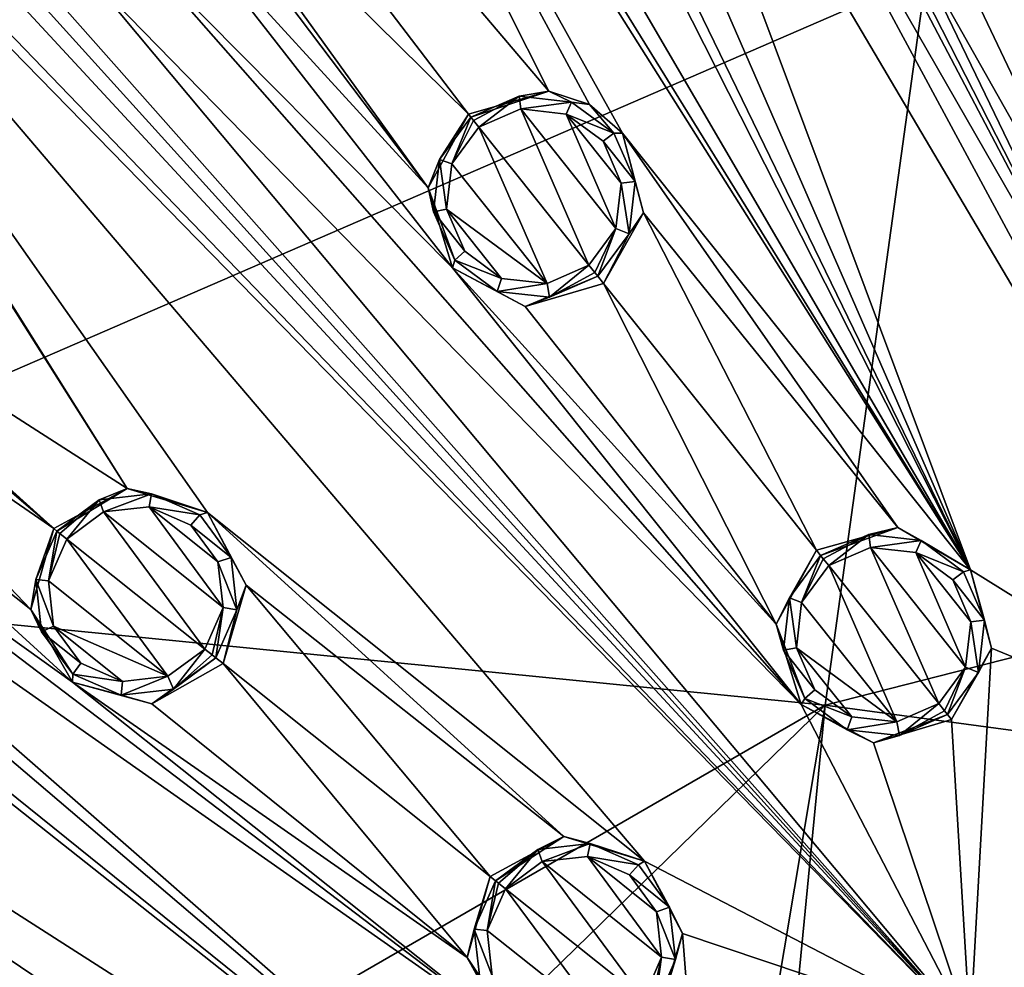
# Model space of a CAD drawing. Units: millimetres. Extents: x -63 to 63, y -63 to 185.
# Drawn here: x -31 to -16, y 18 to 32 of the extents above; entities that cross this region are included whole.
import ezdxf

# ---------------------------------------------------------------- set-up
doc = ezdxf.new("R2010")
doc.units = ezdxf.units.MM
doc.header["$LTSCALE"] = 101.851852
for name, color, linetype in [('186', 7, 'CONTINUOUS'), ('187', 7, 'CONTINUOUS'), ('188', 7, 'CONTINUOUS'), ('189', 7, 'CONTINUOUS'), ('231', 7, 'CONTINUOUS'), ('232', 7, 'CONTINUOUS'), ('270', 7, 'CONTINUOUS'), ('271', 7, 'CONTINUOUS'), ('272', 7, 'CONTINUOUS'), ('273', 7, 'CONTINUOUS'), ('315', 7, 'CONTINUOUS'), ('316', 7, 'CONTINUOUS'), ('353', 7, 'CONTINUOUS'), ('354', 7, 'CONTINUOUS'), ('355', 7, 'CONTINUOUS'), ('356', 7, 'CONTINUOUS'), ('361', 7, 'CONTINUOUS'), ('362', 7, 'CONTINUOUS'), ('363', 7, 'CONTINUOUS'), ('364', 7, 'CONTINUOUS'), ('589', 7, 'CONTINUOUS'), ('590', 7, 'CONTINUOUS'), ('642', 7, 'CONTINUOUS'), ('690', 7, 'CONTINUOUS')]:
    doc.layers.add(name, color=color, linetype=linetype)

msp = doc.modelspace()

# ---------------------------------------------------------------- linework, layer by layer
at = {"layer": '186', "linetype": 'Continuous'}
for points in [[(-30.199, 24.083, -1.924), (-29.114, 24.677, -1.952), (-30.153, 24.046, -3.053), (-30.199, 24.083, -1.924)], [(-30.153, 24.046, -3.053), (-29.114, 24.677, -1.952), (-29.527, 24.508, -3.064), (-30.153, 24.046, -3.053)], [(-29.527, 24.508, -3.064), (-29.114, 24.677, -1.952), (-28.755, 24.595, -3.094), (-29.527, 24.508, -3.064)], [(-29.114, 24.677, -1.952), (-27.93, 24.319, -2.02), (-28.755, 24.595, -3.094), (-29.114, 24.677, -1.952)], [(-28.755, 24.595, -3.094), (-27.93, 24.319, -2.02), (-28.043, 24.285, -3.136), (-28.755, 24.595, -3.094)], [(-28.043, 24.285, -3.136), (-27.93, 24.319, -2.02), (-27.583, 23.659, -3.177), (-28.043, 24.285, -3.136)], [(-27.93, 24.319, -2.02), (-27.36, 23.248, -2.085), (-27.583, 23.659, -3.177), (-27.93, 24.319, -2.02)], [(-27.583, 23.659, -3.177), (-27.36, 23.248, -2.085), (-27.496, 22.887, -3.208), (-27.583, 23.659, -3.177)], [(-27.36, 23.248, -2.085), (-27.701, 22.091, -2.112), (-27.496, 22.887, -3.208), (-27.36, 23.248, -2.085)], [(-27.496, 22.887, -3.208), (-27.701, 22.091, -2.112), (-27.807, 22.175, -3.219), (-27.496, 22.887, -3.208)]]:
    msp.add_3dface(points, dxfattribs=at)
at = {"layer": '187', "linetype": 'Continuous'}
for points in [[(-30.537, 22.892, -1.952), (-30.199, 24.083, -1.924), (-30.464, 23.333, -3.064), (-30.537, 22.892, -1.952)], [(-30.199, 24.083, -1.924), (-30.153, 24.046, -3.053), (-30.464, 23.333, -3.064), (-30.199, 24.083, -1.924)], [(-30.378, 22.561, -3.094), (-30.537, 22.892, -1.952), (-30.464, 23.333, -3.064), (-30.378, 22.561, -3.094)], [(-29.923, 21.817, -2.02), (-30.537, 22.892, -1.952), (-29.917, 21.936, -3.136), (-29.923, 21.817, -2.02)], [(-29.917, 21.936, -3.136), (-30.537, 22.892, -1.952), (-30.378, 22.561, -3.094), (-29.917, 21.936, -3.136)], [(-27.807, 22.175, -3.219), (-27.701, 22.091, -2.112), (-28.753, 21.5, -2.085), (-27.807, 22.175, -3.219)], [(-27.807, 22.175, -3.219), (-28.753, 21.5, -2.085), (-28.433, 21.714, -3.208), (-27.807, 22.175, -3.219)], [(-29.205, 21.626, -3.177), (-29.923, 21.817, -2.02), (-29.917, 21.936, -3.136), (-29.205, 21.626, -3.177)], [(-28.753, 21.5, -2.085), (-29.923, 21.817, -2.02), (-29.205, 21.626, -3.177), (-28.753, 21.5, -2.085)], [(-28.433, 21.714, -3.208), (-28.753, 21.5, -2.085), (-29.205, 21.626, -3.177), (-28.433, 21.714, -3.208)]]:
    msp.add_3dface(points, dxfattribs=at)
at = {"layer": '188', "linetype": 'Continuous'}
for points in [[(-24.083, 30.199, -1.924), (-22.899, 30.537, -1.952), (-24.046, 30.152, -3.053), (-24.083, 30.199, -1.924)], [(-24.046, 30.152, -3.053), (-22.899, 30.537, -1.952), (-23.334, 30.464, -3.064), (-24.046, 30.152, -3.053)], [(-23.334, 30.464, -3.064), (-22.899, 30.537, -1.952), (-22.562, 30.377, -3.094), (-23.334, 30.464, -3.064)], [(-22.899, 30.537, -1.952), (-22.297, 30.341, -1.983), (-22.562, 30.377, -3.094), (-22.899, 30.537, -1.952)], [(-22.562, 30.377, -3.094), (-22.297, 30.341, -1.983), (-21.937, 29.916, -3.136), (-22.562, 30.377, -3.094)], [(-22.297, 30.341, -1.983), (-21.812, 29.916, -2.02), (-21.937, 29.916, -3.136), (-22.297, 30.341, -1.983)], [(-21.937, 29.916, -3.136), (-21.812, 29.916, -2.02), (-21.626, 29.204, -3.177), (-21.937, 29.916, -3.136)], [(-21.812, 29.916, -2.02), (-21.502, 28.745, -2.085), (-21.626, 29.204, -3.177), (-21.812, 29.916, -2.02)], [(-21.626, 29.204, -3.177), (-21.502, 28.745, -2.085), (-21.714, 28.432, -3.208), (-21.626, 29.204, -3.177)], [(-21.502, 28.745, -2.085), (-22.091, 27.701, -2.112), (-21.714, 28.432, -3.208), (-21.502, 28.745, -2.085)], [(-21.714, 28.432, -3.208), (-22.091, 27.701, -2.112), (-22.176, 27.807, -3.219), (-21.714, 28.432, -3.208)]]:
    msp.add_3dface(points, dxfattribs=at)
at = {"layer": '189', "linetype": 'Continuous'}
for points in [[(-24.677, 29.113, -1.952), (-24.083, 30.199, -1.924), (-24.508, 29.527, -3.064), (-24.677, 29.113, -1.952)], [(-24.083, 30.199, -1.924), (-24.046, 30.152, -3.053), (-24.508, 29.527, -3.064), (-24.083, 30.199, -1.924)], [(-24.596, 28.755, -3.094), (-24.677, 29.113, -1.952), (-24.508, 29.527, -3.064), (-24.596, 28.755, -3.094)], [(-24.318, 27.929, -2.02), (-24.677, 29.113, -1.952), (-24.285, 28.043, -3.136), (-24.318, 27.929, -2.02)], [(-24.285, 28.043, -3.136), (-24.677, 29.113, -1.952), (-24.596, 28.755, -3.094), (-24.285, 28.043, -3.136)], [(-23.66, 27.582, -3.177), (-24.318, 27.929, -2.02), (-24.285, 28.043, -3.136), (-23.66, 27.582, -3.177)], [(-23.248, 27.359, -2.085), (-24.318, 27.929, -2.02), (-23.66, 27.582, -3.177), (-23.248, 27.359, -2.085)], [(-22.176, 27.807, -3.219), (-22.091, 27.701, -2.112), (-23.248, 27.359, -2.085), (-22.176, 27.807, -3.219)], [(-22.176, 27.807, -3.219), (-23.248, 27.359, -2.085), (-22.888, 27.496, -3.208), (-22.176, 27.807, -3.219)], [(-22.888, 27.496, -3.208), (-23.248, 27.359, -2.085), (-23.66, 27.582, -3.177), (-22.888, 27.496, -3.208)]]:
    msp.add_3dface(points, dxfattribs=at)
at = {"layer": '231', "linetype": 'Continuous'}
for points in [[(-28.793, 24.405, -3.28), (-27.702, 22.922, -3.384), (-29.463, 24.329, -3.252), (-28.793, 24.405, -3.28)], [(-27.776, 23.591, -3.356), (-27.702, 22.922, -3.384), (-28.793, 24.405, -3.28), (-27.776, 23.591, -3.356)], [(-28.175, 24.135, -3.318), (-27.776, 23.591, -3.356), (-28.793, 24.405, -3.28), (-28.175, 24.135, -3.318)], [(-27.972, 22.306, -3.394), (-30.006, 23.929, -3.242), (-29.463, 24.329, -3.252), (-27.972, 22.306, -3.394)], [(-27.702, 22.922, -3.384), (-27.972, 22.306, -3.394), (-29.463, 24.329, -3.252), (-27.702, 22.922, -3.384)], [(-30.276, 23.312, -3.252), (-30.006, 23.929, -3.242), (-28.514, 21.906, -3.384), (-30.276, 23.312, -3.252)], [(-28.514, 21.906, -3.384), (-30.006, 23.929, -3.242), (-27.972, 22.306, -3.394), (-28.514, 21.906, -3.384)], [(-30.201, 22.642, -3.28), (-30.276, 23.312, -3.252), (-28.514, 21.906, -3.384), (-30.201, 22.642, -3.28)], [(-29.801, 22.099, -3.318), (-30.201, 22.642, -3.28), (-29.183, 21.83, -3.356), (-29.801, 22.099, -3.318)], [(-29.183, 21.83, -3.356), (-30.201, 22.642, -3.28), (-28.514, 21.906, -3.384), (-29.183, 21.83, -3.356)]]:
    msp.add_3dface(points, dxfattribs=at)
at = {"layer": '232', "linetype": 'Continuous'}
for points in [[(-22.307, 27.971, -3.394), (-23.929, 30.006, -3.242), (-23.311, 30.276, -3.252), (-22.307, 27.971, -3.394)], [(-21.907, 28.511, -3.384), (-22.307, 27.971, -3.394), (-23.311, 30.276, -3.252), (-21.907, 28.511, -3.384)], [(-22.641, 30.2, -3.28), (-21.907, 28.511, -3.384), (-23.311, 30.276, -3.252), (-22.641, 30.2, -3.28)], [(-21.83, 29.18, -3.356), (-21.907, 28.511, -3.384), (-22.641, 30.2, -3.28), (-21.83, 29.18, -3.356)], [(-22.098, 29.8, -3.318), (-21.83, 29.18, -3.356), (-22.641, 30.2, -3.28), (-22.098, 29.8, -3.318)], [(-24.329, 29.464, -3.252), (-23.929, 30.006, -3.242), (-22.924, 27.702, -3.384), (-24.329, 29.464, -3.252)], [(-22.924, 27.702, -3.384), (-23.929, 30.006, -3.242), (-22.307, 27.971, -3.394), (-22.924, 27.702, -3.384)], [(-24.406, 28.795, -3.28), (-24.329, 29.464, -3.252), (-22.924, 27.702, -3.384), (-24.406, 28.795, -3.28)], [(-24.137, 28.176, -3.318), (-24.406, 28.795, -3.28), (-23.594, 27.776, -3.356), (-24.137, 28.176, -3.318)], [(-23.594, 27.776, -3.356), (-24.406, 28.795, -3.28), (-22.924, 27.702, -3.384), (-23.594, 27.776, -3.356)]]:
    msp.add_3dface(points, dxfattribs=at)
at = {"layer": '270', "linetype": 'Continuous'}
for points in [[(-23.763, 18.95, -2.374), (-22.675, 19.543, -2.396), (-23.685, 18.888, -3.507), (-23.763, 18.95, -2.374)], [(-23.685, 18.888, -3.507), (-22.675, 19.543, -2.396), (-23.06, 19.349, -3.515), (-23.685, 18.888, -3.507)], [(-23.06, 19.349, -3.515), (-22.675, 19.543, -2.396), (-22.288, 19.436, -3.536), (-23.06, 19.349, -3.515)], [(-22.675, 19.543, -2.396), (-21.488, 19.179, -2.448), (-22.288, 19.436, -3.536), (-22.675, 19.543, -2.396)], [(-22.288, 19.436, -3.536), (-21.488, 19.179, -2.448), (-21.576, 19.124, -3.566), (-22.288, 19.436, -3.536)], [(-21.576, 19.124, -3.566), (-21.488, 19.179, -2.448), (-21.116, 18.498, -3.596), (-21.576, 19.124, -3.566)], [(-21.488, 19.179, -2.448), (-20.924, 18.109, -2.499), (-21.116, 18.498, -3.596), (-21.488, 19.179, -2.448)], [(-21.116, 18.498, -3.596), (-20.924, 18.109, -2.499), (-21.031, 17.727, -3.617), (-21.116, 18.498, -3.596)], [(-20.924, 18.109, -2.499), (-21.265, 16.958, -2.519), (-21.031, 17.727, -3.617), (-20.924, 18.109, -2.499)], [(-21.031, 17.727, -3.617), (-21.265, 16.958, -2.519), (-21.341, 17.018, -3.625), (-21.031, 17.727, -3.617)]]:
    msp.add_3dface(points, dxfattribs=at)
at = {"layer": '271', "linetype": 'Continuous'}
for points in [[(-24.099, 17.756, -2.396), (-23.763, 18.95, -2.374), (-23.996, 18.176, -3.515), (-24.099, 17.756, -2.396)], [(-23.763, 18.95, -2.374), (-23.685, 18.888, -3.507), (-23.996, 18.176, -3.515), (-23.763, 18.95, -2.374)], [(-23.908, 17.404, -3.536), (-24.099, 17.756, -2.396), (-23.996, 18.176, -3.515), (-23.908, 17.404, -3.536)], [(-23.479, 16.681, -2.448), (-24.099, 17.756, -2.396), (-23.446, 16.779, -3.566), (-23.479, 16.681, -2.448)], [(-23.446, 16.779, -3.566), (-24.099, 17.756, -2.396), (-23.908, 17.404, -3.536), (-23.446, 16.779, -3.566)]]:
    msp.add_3dface(points, dxfattribs=at)
at = {"layer": '272', "linetype": 'Continuous'}
for points in [[(-18.95, 23.763, -2.374), (-17.752, 24.098, -2.396), (-18.889, 23.685, -3.507), (-18.95, 23.763, -2.374)], [(-18.889, 23.685, -3.507), (-17.752, 24.098, -2.396), (-18.177, 23.996, -3.515), (-18.889, 23.685, -3.507)], [(-18.177, 23.996, -3.515), (-17.752, 24.098, -2.396), (-17.405, 23.908, -3.536), (-18.177, 23.996, -3.515)], [(-17.752, 24.098, -2.396), (-16.68, 23.477, -2.448), (-17.405, 23.908, -3.536), (-17.752, 24.098, -2.396)], [(-17.405, 23.908, -3.536), (-16.68, 23.477, -2.448), (-16.78, 23.446, -3.566), (-17.405, 23.908, -3.536)], [(-16.78, 23.446, -3.566), (-16.68, 23.477, -2.448), (-16.47, 22.733, -3.596), (-16.78, 23.446, -3.566)], [(-16.68, 23.477, -2.448), (-16.369, 22.319, -2.499), (-16.47, 22.733, -3.596), (-16.68, 23.477, -2.448)], [(-16.47, 22.733, -3.596), (-16.369, 22.319, -2.499), (-16.559, 21.962, -3.617), (-16.47, 22.733, -3.596)], [(-16.369, 22.319, -2.499), (-16.958, 21.265, -2.519), (-16.559, 21.962, -3.617), (-16.369, 22.319, -2.499)], [(-16.559, 21.962, -3.617), (-16.958, 21.265, -2.519), (-17.019, 21.341, -3.625), (-16.559, 21.962, -3.617)]]:
    msp.add_3dface(points, dxfattribs=at)
at = {"layer": '273', "linetype": 'Continuous'}
for points in [[(-19.544, 22.673, -2.396), (-18.95, 23.763, -2.374), (-19.35, 23.06, -3.515), (-19.544, 22.673, -2.396)], [(-18.95, 23.763, -2.374), (-18.889, 23.685, -3.507), (-19.35, 23.06, -3.515), (-18.95, 23.763, -2.374)], [(-19.436, 22.288, -3.536), (-19.544, 22.673, -2.396), (-19.35, 23.06, -3.515), (-19.436, 22.288, -3.536)], [(-19.178, 21.487, -2.448), (-19.544, 22.673, -2.396), (-19.124, 21.576, -3.566), (-19.178, 21.487, -2.448)], [(-19.124, 21.576, -3.566), (-19.544, 22.673, -2.396), (-19.436, 22.288, -3.536), (-19.124, 21.576, -3.566)], [(-18.498, 21.116, -3.596), (-19.178, 21.487, -2.448), (-19.124, 21.576, -3.566), (-18.498, 21.116, -3.596)], [(-18.109, 20.924, -2.499), (-19.178, 21.487, -2.448), (-18.498, 21.116, -3.596), (-18.109, 20.924, -2.499)], [(-17.019, 21.341, -3.625), (-16.958, 21.265, -2.519), (-18.109, 20.924, -2.499), (-17.019, 21.341, -3.625)], [(-17.019, 21.341, -3.625), (-18.109, 20.924, -2.499), (-17.727, 21.031, -3.617), (-17.019, 21.341, -3.625)], [(-17.727, 21.031, -3.617), (-18.109, 20.924, -2.499), (-18.498, 21.116, -3.596), (-17.727, 21.031, -3.617)]]:
    msp.add_3dface(points, dxfattribs=at)
at = {"layer": '315', "linetype": 'Continuous'}
for points in [[(-21.503, 17.148, -3.807), (-23.537, 18.77, -3.689), (-22.994, 19.17, -3.697), (-21.503, 17.148, -3.807)], [(-22.325, 19.245, -3.719), (-21.235, 17.76, -3.8), (-22.994, 19.17, -3.697), (-22.325, 19.245, -3.719)], [(-21.235, 17.76, -3.8), (-21.503, 17.148, -3.807), (-22.994, 19.17, -3.697), (-21.235, 17.76, -3.8)], [(-21.308, 18.428, -3.778), (-21.235, 17.76, -3.8), (-22.325, 19.245, -3.719), (-21.308, 18.428, -3.778)], [(-21.706, 18.973, -3.748), (-21.308, 18.428, -3.778), (-22.325, 19.245, -3.719), (-21.706, 18.973, -3.748)], [(-23.806, 18.153, -3.697), (-23.537, 18.77, -3.689), (-22.043, 16.75, -3.8), (-23.806, 18.153, -3.697)], [(-22.043, 16.75, -3.8), (-23.537, 18.77, -3.689), (-21.503, 17.148, -3.807), (-22.043, 16.75, -3.8)], [(-23.731, 17.484, -3.719), (-23.806, 18.153, -3.697), (-22.043, 16.75, -3.8), (-23.731, 17.484, -3.719)]]:
    msp.add_3dface(points, dxfattribs=at)
at = {"layer": '316', "linetype": 'Continuous'}
for points in [[(-17.148, 21.503, -3.807), (-18.77, 23.537, -3.689), (-18.152, 23.806, -3.697), (-17.148, 21.503, -3.807)], [(-16.751, 22.04, -3.8), (-17.148, 21.503, -3.807), (-18.152, 23.806, -3.697), (-16.751, 22.04, -3.8)], [(-17.483, 23.73, -3.719), (-16.751, 22.04, -3.8), (-18.152, 23.806, -3.697), (-17.483, 23.73, -3.719)], [(-16.673, 22.708, -3.778), (-16.751, 22.04, -3.8), (-17.483, 23.73, -3.719), (-16.673, 22.708, -3.778)], [(-16.94, 23.328, -3.748), (-16.673, 22.708, -3.778), (-17.483, 23.73, -3.719), (-16.94, 23.328, -3.748)], [(-19.17, 22.995, -3.697), (-18.77, 23.537, -3.689), (-17.763, 21.235, -3.8), (-19.17, 22.995, -3.697)], [(-17.763, 21.235, -3.8), (-18.77, 23.537, -3.689), (-17.148, 21.503, -3.807), (-17.763, 21.235, -3.8)], [(-19.245, 22.326, -3.719), (-19.17, 22.995, -3.697), (-17.763, 21.235, -3.8), (-19.245, 22.326, -3.719)], [(-18.975, 21.707, -3.748), (-19.245, 22.326, -3.719), (-18.43, 21.308, -3.778), (-18.975, 21.707, -3.748)], [(-18.43, 21.308, -3.778), (-19.245, 22.326, -3.719), (-17.763, 21.235, -3.8), (-18.43, 21.308, -3.778)]]:
    msp.add_3dface(points, dxfattribs=at)
at = {"layer": '353', "linetype": 'Continuous'}
for points in [[(-19.35, 23.06, -3.515), (-18.889, 23.685, -3.507), (-19.17, 22.995, -3.697), (-19.35, 23.06, -3.515)], [(-19.17, 22.995, -3.697), (-18.889, 23.685, -3.507), (-18.851, 23.638, -3.634), (-19.17, 22.995, -3.697)], [(-18.77, 23.537, -3.689), (-19.17, 22.995, -3.697), (-18.851, 23.638, -3.634), (-18.77, 23.537, -3.689)], [(-19.436, 22.288, -3.536), (-19.35, 23.06, -3.515), (-19.245, 22.326, -3.719), (-19.436, 22.288, -3.536)], [(-19.35, 23.06, -3.515), (-19.17, 22.995, -3.697), (-19.245, 22.326, -3.719), (-19.35, 23.06, -3.515)], [(-19.436, 22.288, -3.536), (-19.245, 22.326, -3.719), (-18.975, 21.707, -3.748), (-19.436, 22.288, -3.536)], [(-19.124, 21.576, -3.566), (-19.436, 22.288, -3.536), (-18.975, 21.707, -3.748), (-19.124, 21.576, -3.566)], [(-19.124, 21.576, -3.566), (-18.975, 21.707, -3.748), (-18.43, 21.308, -3.778), (-19.124, 21.576, -3.566)], [(-18.498, 21.116, -3.596), (-19.124, 21.576, -3.566), (-18.43, 21.308, -3.778), (-18.498, 21.116, -3.596)], [(-17.727, 21.031, -3.617), (-17.763, 21.235, -3.8), (-17.148, 21.503, -3.807), (-17.727, 21.031, -3.617)], [(-17.727, 21.031, -3.617), (-17.148, 21.503, -3.807), (-17.061, 21.393, -3.758), (-17.727, 21.031, -3.617)], [(-17.019, 21.341, -3.625), (-17.727, 21.031, -3.617), (-17.061, 21.393, -3.758), (-17.019, 21.341, -3.625)], [(-18.498, 21.116, -3.596), (-18.43, 21.308, -3.778), (-17.763, 21.235, -3.8), (-18.498, 21.116, -3.596)], [(-17.727, 21.031, -3.617), (-18.498, 21.116, -3.596), (-17.763, 21.235, -3.8), (-17.727, 21.031, -3.617)]]:
    msp.add_3dface(points, dxfattribs=at)
at = {"layer": '354', "linetype": 'Continuous'}
for points in [[(-18.889, 23.685, -3.507), (-18.177, 23.996, -3.515), (-18.851, 23.638, -3.634), (-18.889, 23.685, -3.507)], [(-18.177, 23.996, -3.515), (-18.77, 23.537, -3.689), (-18.851, 23.638, -3.634), (-18.177, 23.996, -3.515)], [(-18.77, 23.537, -3.689), (-18.177, 23.996, -3.515), (-18.152, 23.806, -3.697), (-18.77, 23.537, -3.689)], [(-18.177, 23.996, -3.515), (-17.405, 23.908, -3.536), (-18.152, 23.806, -3.697), (-18.177, 23.996, -3.515)], [(-17.405, 23.908, -3.536), (-17.483, 23.73, -3.719), (-18.152, 23.806, -3.697), (-17.405, 23.908, -3.536)], [(-17.405, 23.908, -3.536), (-16.78, 23.446, -3.566), (-17.483, 23.73, -3.719), (-17.405, 23.908, -3.536)], [(-16.78, 23.446, -3.566), (-16.94, 23.328, -3.748), (-17.483, 23.73, -3.719), (-16.78, 23.446, -3.566)], [(-16.78, 23.446, -3.566), (-16.47, 22.733, -3.596), (-16.94, 23.328, -3.748), (-16.78, 23.446, -3.566)], [(-16.47, 22.733, -3.596), (-16.673, 22.708, -3.778), (-16.94, 23.328, -3.748), (-16.47, 22.733, -3.596)], [(-16.559, 21.962, -3.617), (-16.751, 22.04, -3.8), (-16.673, 22.708, -3.778), (-16.559, 21.962, -3.617)], [(-16.47, 22.733, -3.596), (-16.559, 21.962, -3.617), (-16.673, 22.708, -3.778), (-16.47, 22.733, -3.596)], [(-17.148, 21.503, -3.807), (-16.751, 22.04, -3.8), (-17.061, 21.393, -3.758), (-17.148, 21.503, -3.807)], [(-16.751, 22.04, -3.8), (-17.019, 21.341, -3.625), (-17.061, 21.393, -3.758), (-16.751, 22.04, -3.8)], [(-16.559, 21.962, -3.617), (-17.019, 21.341, -3.625), (-16.751, 22.04, -3.8), (-16.559, 21.962, -3.617)]]:
    msp.add_3dface(points, dxfattribs=at)
at = {"layer": '355', "linetype": 'Continuous'}
for points in [[(-24.508, 29.527, -3.064), (-24.046, 30.152, -3.053), (-24.329, 29.464, -3.252), (-24.508, 29.527, -3.064)], [(-24.329, 29.464, -3.252), (-24.046, 30.152, -3.053), (-24.01, 30.107, -3.183), (-24.329, 29.464, -3.252)], [(-23.929, 30.006, -3.242), (-24.329, 29.464, -3.252), (-24.01, 30.107, -3.183), (-23.929, 30.006, -3.242)], [(-24.596, 28.755, -3.094), (-24.508, 29.527, -3.064), (-24.406, 28.795, -3.28), (-24.596, 28.755, -3.094)], [(-24.508, 29.527, -3.064), (-24.329, 29.464, -3.252), (-24.406, 28.795, -3.28), (-24.508, 29.527, -3.064)], [(-24.596, 28.755, -3.094), (-24.406, 28.795, -3.28), (-24.137, 28.176, -3.318), (-24.596, 28.755, -3.094)], [(-24.285, 28.043, -3.136), (-24.596, 28.755, -3.094), (-24.137, 28.176, -3.318), (-24.285, 28.043, -3.136)], [(-24.285, 28.043, -3.136), (-24.137, 28.176, -3.318), (-23.594, 27.776, -3.356), (-24.285, 28.043, -3.136)], [(-23.66, 27.582, -3.177), (-24.285, 28.043, -3.136), (-23.594, 27.776, -3.356), (-23.66, 27.582, -3.177)], [(-22.888, 27.496, -3.208), (-22.924, 27.702, -3.384), (-22.307, 27.971, -3.394), (-22.888, 27.496, -3.208)], [(-22.888, 27.496, -3.208), (-22.307, 27.971, -3.394), (-22.22, 27.862, -3.348), (-22.888, 27.496, -3.208)], [(-23.66, 27.582, -3.177), (-23.594, 27.776, -3.356), (-22.924, 27.702, -3.384), (-23.66, 27.582, -3.177)], [(-22.176, 27.807, -3.219), (-22.888, 27.496, -3.208), (-22.22, 27.862, -3.348), (-22.176, 27.807, -3.219)], [(-22.888, 27.496, -3.208), (-23.66, 27.582, -3.177), (-22.924, 27.702, -3.384), (-22.888, 27.496, -3.208)]]:
    msp.add_3dface(points, dxfattribs=at)
at = {"layer": '356', "linetype": 'Continuous'}
for points in [[(-24.046, 30.152, -3.053), (-23.334, 30.464, -3.064), (-24.01, 30.107, -3.183), (-24.046, 30.152, -3.053)], [(-23.334, 30.464, -3.064), (-23.929, 30.006, -3.242), (-24.01, 30.107, -3.183), (-23.334, 30.464, -3.064)], [(-23.929, 30.006, -3.242), (-23.334, 30.464, -3.064), (-23.311, 30.276, -3.252), (-23.929, 30.006, -3.242)], [(-23.334, 30.464, -3.064), (-22.562, 30.377, -3.094), (-23.311, 30.276, -3.252), (-23.334, 30.464, -3.064)], [(-22.562, 30.377, -3.094), (-22.641, 30.2, -3.28), (-23.311, 30.276, -3.252), (-22.562, 30.377, -3.094)], [(-22.562, 30.377, -3.094), (-21.937, 29.916, -3.136), (-22.641, 30.2, -3.28), (-22.562, 30.377, -3.094)], [(-21.937, 29.916, -3.136), (-22.098, 29.8, -3.318), (-22.641, 30.2, -3.28), (-21.937, 29.916, -3.136)], [(-21.937, 29.916, -3.136), (-21.626, 29.204, -3.177), (-22.098, 29.8, -3.318), (-21.937, 29.916, -3.136)], [(-21.626, 29.204, -3.177), (-21.83, 29.18, -3.356), (-22.098, 29.8, -3.318), (-21.626, 29.204, -3.177)], [(-21.626, 29.204, -3.177), (-21.714, 28.432, -3.208), (-21.83, 29.18, -3.356), (-21.626, 29.204, -3.177)], [(-21.714, 28.432, -3.208), (-21.907, 28.511, -3.384), (-21.83, 29.18, -3.356), (-21.714, 28.432, -3.208)], [(-22.307, 27.971, -3.394), (-21.907, 28.511, -3.384), (-22.22, 27.862, -3.348), (-22.307, 27.971, -3.394)], [(-21.907, 28.511, -3.384), (-22.176, 27.807, -3.219), (-22.22, 27.862, -3.348), (-21.907, 28.511, -3.384)], [(-21.714, 28.432, -3.208), (-22.176, 27.807, -3.219), (-21.907, 28.511, -3.384), (-21.714, 28.432, -3.208)]]:
    msp.add_3dface(points, dxfattribs=at)
at = {"layer": '361', "linetype": 'Continuous'}
for points in [[(-23.996, 18.176, -3.515), (-23.685, 18.888, -3.507), (-23.806, 18.153, -3.697), (-23.996, 18.176, -3.515)], [(-23.806, 18.153, -3.697), (-23.685, 18.888, -3.507), (-23.638, 18.85, -3.634), (-23.806, 18.153, -3.697)], [(-23.537, 18.77, -3.689), (-23.806, 18.153, -3.697), (-23.638, 18.85, -3.634), (-23.537, 18.77, -3.689)], [(-23.908, 17.404, -3.536), (-23.996, 18.176, -3.515), (-23.731, 17.484, -3.719), (-23.908, 17.404, -3.536)], [(-23.996, 18.176, -3.515), (-23.806, 18.153, -3.697), (-23.731, 17.484, -3.719), (-23.996, 18.176, -3.515)]]:
    msp.add_3dface(points, dxfattribs=at)
at = {"layer": '362', "linetype": 'Continuous'}
for points in [[(-23.685, 18.888, -3.507), (-23.06, 19.349, -3.515), (-23.638, 18.85, -3.634), (-23.685, 18.888, -3.507)], [(-23.06, 19.349, -3.515), (-23.537, 18.77, -3.689), (-23.638, 18.85, -3.634), (-23.06, 19.349, -3.515)], [(-23.537, 18.77, -3.689), (-23.06, 19.349, -3.515), (-22.994, 19.17, -3.697), (-23.537, 18.77, -3.689)], [(-23.06, 19.349, -3.515), (-22.288, 19.436, -3.536), (-22.994, 19.17, -3.697), (-23.06, 19.349, -3.515)], [(-22.288, 19.436, -3.536), (-22.325, 19.245, -3.719), (-22.994, 19.17, -3.697), (-22.288, 19.436, -3.536)], [(-22.288, 19.436, -3.536), (-21.576, 19.124, -3.566), (-22.325, 19.245, -3.719), (-22.288, 19.436, -3.536)], [(-21.576, 19.124, -3.566), (-21.706, 18.973, -3.748), (-22.325, 19.245, -3.719), (-21.576, 19.124, -3.566)], [(-21.576, 19.124, -3.566), (-21.116, 18.498, -3.596), (-21.706, 18.973, -3.748), (-21.576, 19.124, -3.566)], [(-21.116, 18.498, -3.596), (-21.308, 18.428, -3.778), (-21.706, 18.973, -3.748), (-21.116, 18.498, -3.596)], [(-21.116, 18.498, -3.596), (-21.031, 17.727, -3.617), (-21.308, 18.428, -3.778), (-21.116, 18.498, -3.596)], [(-21.031, 17.727, -3.617), (-21.235, 17.76, -3.8), (-21.308, 18.428, -3.778), (-21.031, 17.727, -3.617)], [(-21.503, 17.148, -3.807), (-21.235, 17.76, -3.8), (-21.393, 17.06, -3.758), (-21.503, 17.148, -3.807)], [(-21.235, 17.76, -3.8), (-21.341, 17.018, -3.625), (-21.393, 17.06, -3.758), (-21.235, 17.76, -3.8)], [(-21.031, 17.727, -3.617), (-21.341, 17.018, -3.625), (-21.235, 17.76, -3.8), (-21.031, 17.727, -3.617)]]:
    msp.add_3dface(points, dxfattribs=at)
at = {"layer": '363', "linetype": 'Continuous'}
for points in [[(-30.464, 23.333, -3.064), (-30.153, 24.046, -3.053), (-30.276, 23.312, -3.252), (-30.464, 23.333, -3.064)], [(-30.276, 23.312, -3.252), (-30.153, 24.046, -3.053), (-30.108, 24.01, -3.183), (-30.276, 23.312, -3.252)], [(-30.006, 23.929, -3.242), (-30.276, 23.312, -3.252), (-30.108, 24.01, -3.183), (-30.006, 23.929, -3.242)], [(-30.378, 22.561, -3.094), (-30.464, 23.333, -3.064), (-30.201, 22.642, -3.28), (-30.378, 22.561, -3.094)], [(-30.464, 23.333, -3.064), (-30.276, 23.312, -3.252), (-30.201, 22.642, -3.28), (-30.464, 23.333, -3.064)], [(-30.378, 22.561, -3.094), (-30.201, 22.642, -3.28), (-29.801, 22.099, -3.318), (-30.378, 22.561, -3.094)], [(-29.917, 21.936, -3.136), (-30.378, 22.561, -3.094), (-29.801, 22.099, -3.318), (-29.917, 21.936, -3.136)], [(-28.433, 21.714, -3.208), (-28.514, 21.906, -3.384), (-27.972, 22.306, -3.394), (-28.433, 21.714, -3.208)], [(-28.433, 21.714, -3.208), (-27.972, 22.306, -3.394), (-27.862, 22.219, -3.348), (-28.433, 21.714, -3.208)], [(-27.807, 22.175, -3.219), (-28.433, 21.714, -3.208), (-27.862, 22.219, -3.348), (-27.807, 22.175, -3.219)], [(-29.917, 21.936, -3.136), (-29.801, 22.099, -3.318), (-29.183, 21.83, -3.356), (-29.917, 21.936, -3.136)], [(-29.205, 21.626, -3.177), (-29.917, 21.936, -3.136), (-29.183, 21.83, -3.356), (-29.205, 21.626, -3.177)], [(-28.433, 21.714, -3.208), (-29.205, 21.626, -3.177), (-28.514, 21.906, -3.384), (-28.433, 21.714, -3.208)], [(-29.205, 21.626, -3.177), (-29.183, 21.83, -3.356), (-28.514, 21.906, -3.384), (-29.205, 21.626, -3.177)]]:
    msp.add_3dface(points, dxfattribs=at)
at = {"layer": '364', "linetype": 'Continuous'}
for points in [[(-29.527, 24.508, -3.064), (-28.755, 24.595, -3.094), (-29.463, 24.329, -3.252), (-29.527, 24.508, -3.064)], [(-28.755, 24.595, -3.094), (-28.793, 24.405, -3.28), (-29.463, 24.329, -3.252), (-28.755, 24.595, -3.094)], [(-28.755, 24.595, -3.094), (-28.043, 24.285, -3.136), (-28.793, 24.405, -3.28), (-28.755, 24.595, -3.094)], [(-30.153, 24.046, -3.053), (-29.527, 24.508, -3.064), (-30.108, 24.01, -3.183), (-30.153, 24.046, -3.053)], [(-29.527, 24.508, -3.064), (-30.006, 23.929, -3.242), (-30.108, 24.01, -3.183), (-29.527, 24.508, -3.064)], [(-30.006, 23.929, -3.242), (-29.527, 24.508, -3.064), (-29.463, 24.329, -3.252), (-30.006, 23.929, -3.242)], [(-28.043, 24.285, -3.136), (-28.175, 24.135, -3.318), (-28.793, 24.405, -3.28), (-28.043, 24.285, -3.136)], [(-28.043, 24.285, -3.136), (-27.583, 23.659, -3.177), (-28.175, 24.135, -3.318), (-28.043, 24.285, -3.136)], [(-27.583, 23.659, -3.177), (-27.776, 23.591, -3.356), (-28.175, 24.135, -3.318), (-27.583, 23.659, -3.177)], [(-27.583, 23.659, -3.177), (-27.496, 22.887, -3.208), (-27.776, 23.591, -3.356), (-27.583, 23.659, -3.177)], [(-27.496, 22.887, -3.208), (-27.702, 22.922, -3.384), (-27.776, 23.591, -3.356), (-27.496, 22.887, -3.208)], [(-27.972, 22.306, -3.394), (-27.702, 22.922, -3.384), (-27.862, 22.219, -3.348), (-27.972, 22.306, -3.394)], [(-27.702, 22.922, -3.384), (-27.807, 22.175, -3.219), (-27.862, 22.219, -3.348), (-27.702, 22.922, -3.384)], [(-27.496, 22.887, -3.208), (-27.807, 22.175, -3.219), (-27.702, 22.922, -3.384), (-27.496, 22.887, -3.208)]]:
    msp.add_3dface(points, dxfattribs=at)
at = {"layer": '589', "linetype": 'Continuous'}
for points in [[(-20.624, 48.507, -0.905), (-19.872, 48.19, -0.954), (-11.039, 26.603, -2.448), (-20.624, 48.507, -0.905)], [(-14.612, 34.029, -2.02), (-20.624, 48.507, -0.905), (-11.039, 26.603, -2.448), (-14.612, 34.029, -2.02)], [(-19.872, 48.19, -0.954), (-19.06, 48.286, -0.972), (-11.039, 26.603, -2.448), (-19.872, 48.19, -0.954)], [(-19.06, 48.286, -0.972), (-16.175, 42.28, -1.483), (-11.039, 26.603, -2.448), (-19.06, 48.286, -0.972)], [(-29.871, 44.391, -0.838), (-22.899, 30.537, -1.952), (-37.146, 47.322, -0.239), (-29.871, 44.391, -0.838)], [(-24.083, 30.199, -1.924), (-28.838, 34.896, -1.483), (-37.146, 47.322, -0.239), (-24.083, 30.199, -1.924)], [(-22.899, 30.537, -1.952), (-24.083, 30.199, -1.924), (-37.146, 47.322, -0.239), (-22.899, 30.537, -1.952)], [(-29.871, 44.391, -0.838), (-29.261, 43.842, -0.905), (-16.68, 23.477, -2.448), (-29.871, 44.391, -0.838)], [(-29.871, 44.391, -0.838), (-21.812, 29.916, -2.02), (-22.297, 30.341, -1.983), (-29.871, 44.391, -0.838)], [(-21.812, 29.916, -2.02), (-29.871, 44.391, -0.838), (-16.68, 23.477, -2.448), (-21.812, 29.916, -2.02)], [(-29.871, 44.391, -0.838), (-22.297, 30.341, -1.983), (-22.899, 30.537, -1.952), (-29.871, 44.391, -0.838)], [(-29.261, 43.842, -0.905), (-28.463, 43.669, -0.954), (-16.68, 23.477, -2.448), (-29.261, 43.842, -0.905)], [(-28.463, 43.669, -0.954), (-24.175, 38.273, -1.483), (-16.68, 23.477, -2.448), (-28.463, 43.669, -0.954)], [(-21.205, 39.089, -1.54), (-21.41, 39.887, -1.483), (-13.916, 25.216, -2.448), (-21.205, 39.089, -1.54)], [(-21.41, 39.887, -1.483), (-17.494, 32.64, -2.02), (-13.916, 25.216, -2.448), (-21.41, 39.887, -1.483)], [(-21.422, 38.3, -1.581), (-21.205, 39.089, -1.54), (-13.916, 25.216, -2.448), (-21.422, 38.3, -1.581)], [(-37.981, 38.812, -0.77), (-37.584, 38.082, -0.838), (-29.114, 24.677, -1.952), (-37.981, 38.812, -0.77)], [(-35.138, 28.542, -1.483), (-37.981, 38.812, -0.77), (-29.114, 24.677, -1.952), (-35.138, 28.542, -1.483)], [(-24.175, 38.273, -1.483), (-23.582, 37.702, -1.54), (-16.68, 23.477, -2.448), (-24.175, 38.273, -1.483)], [(-22, 37.721, -1.596), (-21.422, 38.3, -1.581), (-11.798, 20.434, -2.664), (-22, 37.721, -1.596)], [(-21.422, 38.3, -1.581), (-13.916, 25.216, -2.448), (-11.798, 20.434, -2.664), (-21.422, 38.3, -1.581)], [(-37.584, 38.082, -0.838), (-36.883, 37.655, -0.905), (-16.684, 16.684, -2.664), (-37.584, 38.082, -0.838)], [(-37.584, 38.082, -0.838), (-27.93, 24.319, -2.02), (-29.114, 24.677, -1.952), (-37.584, 38.082, -0.838)], [(-27.93, 24.319, -2.02), (-37.584, 38.082, -0.838), (-21.488, 19.179, -2.448), (-27.93, 24.319, -2.02)], [(-21.488, 19.179, -2.448), (-37.584, 38.082, -0.838), (-16.684, 16.684, -2.664), (-21.488, 19.179, -2.448)], [(-36.883, 37.655, -0.905), (-36.067, 37.634, -0.954), (-16.684, 16.684, -2.664), (-36.883, 37.655, -0.905)], [(-36.067, 37.634, -0.954), (-31.232, 32.769, -1.483), (-16.684, 16.684, -2.664), (-36.067, 37.634, -0.954)], [(-23.582, 37.702, -1.54), (-22.789, 37.503, -1.581), (-16.68, 23.477, -2.448), (-23.582, 37.702, -1.54)], [(-22.789, 37.503, -1.581), (-22, 37.721, -1.596), (-16.68, 23.477, -2.448), (-22.789, 37.503, -1.581)], [(-16.68, 23.477, -2.448), (-22, 37.721, -1.596), (-11.798, 20.434, -2.664), (-16.68, 23.477, -2.448)], [(-28.48, 34.154, -1.54), (-28.838, 34.896, -1.483), (-24.677, 29.113, -1.952), (-28.48, 34.154, -1.54)], [(-28.838, 34.896, -1.483), (-24.083, 30.199, -1.924), (-24.677, 29.113, -1.952), (-28.838, 34.896, -1.483)], [(-28.537, 33.338, -1.581), (-28.48, 34.154, -1.54), (-24.677, 29.113, -1.952), (-28.537, 33.338, -1.581)], [(-28.991, 32.656, -1.596), (-28.537, 33.338, -1.581), (-24.318, 27.929, -2.02), (-28.991, 32.656, -1.596)], [(-28.537, 33.338, -1.581), (-24.677, 29.113, -1.952), (-24.318, 27.929, -2.02), (-28.537, 33.338, -1.581)], [(-31.232, 32.769, -1.483), (-30.538, 32.326, -1.54), (-16.684, 16.684, -2.664), (-31.232, 32.769, -1.483)], [(-29.721, 32.287, -1.581), (-28.991, 32.656, -1.596), (-19.178, 21.487, -2.448), (-29.721, 32.287, -1.581)], [(-28.991, 32.656, -1.596), (-24.318, 27.929, -2.02), (-19.178, 21.487, -2.448), (-28.991, 32.656, -1.596)], [(-17.494, 32.64, -2.02), (-16.577, 31.847, -2.085), (-14.008, 26.454, -2.396), (-17.494, 32.64, -2.02)], [(-17.494, 32.64, -2.02), (-14.008, 26.454, -2.396), (-13.916, 25.216, -2.448), (-17.494, 32.64, -2.02)], [(-30.538, 32.326, -1.54), (-29.721, 32.287, -1.581), (-16.684, 16.684, -2.664), (-30.538, 32.326, -1.54)], [(-29.721, 32.287, -1.581), (-19.178, 21.487, -2.448), (-16.684, 16.684, -2.664), (-29.721, 32.287, -1.581)], [(-16.577, 31.847, -2.085), (-15.373, 31.922, -2.112), (-14.008, 26.454, -2.396), (-16.577, 31.847, -2.085)], [(-43.995, 30.452, -0.838), (-20.434, 11.798, -2.664), (-51.239, 31.525, -0.239), (-43.995, 30.452, -0.838)], [(-25.217, 13.916, -2.448), (-32.641, 17.494, -2.02), (-51.239, 31.525, -0.239), (-25.217, 13.916, -2.448)], [(-20.434, 11.798, -2.664), (-25.217, 13.916, -2.448), (-51.239, 31.525, -0.239), (-20.434, 11.798, -2.664)], [(-43.995, 30.452, -0.838), (-43.226, 30.163, -0.905), (-20.434, 11.798, -2.664), (-43.995, 30.452, -0.838)], [(-43.226, 30.163, -0.905), (-37.068, 25.986, -1.483), (-20.434, 11.798, -2.664), (-43.226, 30.163, -0.905)], [(-21.502, 28.745, -2.085), (-21.812, 29.916, -2.02), (-17.752, 24.098, -2.396), (-21.502, 28.745, -2.085)], [(-21.812, 29.916, -2.02), (-16.68, 23.477, -2.448), (-17.752, 24.098, -2.396), (-21.812, 29.916, -2.02)], [(-22.091, 27.701, -2.112), (-21.502, 28.745, -2.085), (-18.95, 23.763, -2.374), (-22.091, 27.701, -2.112)], [(-21.502, 28.745, -2.085), (-17.752, 24.098, -2.396), (-18.95, 23.763, -2.374), (-21.502, 28.745, -2.085)], [(-34.641, 27.885, -1.54), (-35.138, 28.542, -1.483), (-30.199, 24.083, -1.924), (-34.641, 27.885, -1.54)], [(-35.138, 28.542, -1.483), (-29.114, 24.677, -1.952), (-30.199, 24.083, -1.924), (-35.138, 28.542, -1.483)], [(-34.537, 27.073, -1.581), (-34.641, 27.885, -1.54), (-30.199, 24.083, -1.924), (-34.537, 27.073, -1.581)], [(-24.318, 27.929, -2.02), (-23.248, 27.359, -2.085), (-19.544, 22.673, -2.396), (-24.318, 27.929, -2.02)], [(-24.318, 27.929, -2.02), (-19.544, 22.673, -2.396), (-19.178, 21.487, -2.448), (-24.318, 27.929, -2.02)], [(-23.248, 27.359, -2.085), (-22.091, 27.701, -2.112), (-19.544, 22.673, -2.396), (-23.248, 27.359, -2.085)], [(-22.091, 27.701, -2.112), (-18.95, 23.763, -2.374), (-19.544, 22.673, -2.396), (-22.091, 27.701, -2.112)], [(-34.848, 26.316, -1.596), (-34.537, 27.073, -1.581), (-30.537, 22.892, -1.952), (-34.848, 26.316, -1.596)], [(-34.537, 27.073, -1.581), (-30.199, 24.083, -1.924), (-30.537, 22.892, -1.952), (-34.537, 27.073, -1.581)], [(-35.491, 25.81, -1.581), (-34.848, 26.316, -1.596), (-29.923, 21.817, -2.02), (-35.491, 25.81, -1.581)], [(-34.848, 26.316, -1.596), (-30.537, 22.892, -1.952), (-29.923, 21.817, -2.02), (-34.848, 26.316, -1.596)], [(-37.068, 25.986, -1.483), (-36.3, 25.688, -1.54), (-20.434, 11.798, -2.664), (-37.068, 25.986, -1.483)], [(-36.3, 25.688, -1.54), (-35.491, 25.81, -1.581), (-23.479, 16.681, -2.448), (-36.3, 25.688, -1.54)], [(-35.491, 25.81, -1.581), (-29.923, 21.817, -2.02), (-23.479, 16.681, -2.448), (-35.491, 25.81, -1.581)], [(-36.3, 25.688, -1.54), (-23.479, 16.681, -2.448), (-20.434, 11.798, -2.664), (-36.3, 25.688, -1.54)], [(-27.36, 23.248, -2.085), (-27.93, 24.319, -2.02), (-22.675, 19.543, -2.396), (-27.36, 23.248, -2.085)], [(-27.93, 24.319, -2.02), (-21.488, 19.179, -2.448), (-22.675, 19.543, -2.396), (-27.93, 24.319, -2.02)], [(-16.369, 22.319, -2.499), (-16.68, 23.477, -2.448), (-11.798, 20.434, -2.664), (-16.369, 22.319, -2.499)], [(-27.701, 22.091, -2.112), (-27.36, 23.248, -2.085), (-23.763, 18.95, -2.374), (-27.701, 22.091, -2.112)], [(-27.36, 23.248, -2.085), (-22.675, 19.543, -2.396), (-23.763, 18.95, -2.374), (-27.36, 23.248, -2.085)], [(-49.513, 22.301, -0.77), (-48.878, 21.766, -0.838), (-27.682, 7.956, -2.448), (-49.513, 22.301, -0.77)], [(-35.715, 9.792, -2.02), (-49.513, 22.301, -0.77), (-27.682, 7.956, -2.448), (-35.715, 9.792, -2.02)], [(-16.958, 21.265, -2.519), (-16.369, 22.319, -2.499), (-16.684, 16.684, -2.664), (-16.958, 21.265, -2.519)], [(-16.684, 16.684, -2.664), (-16.369, 22.319, -2.499), (-11.798, 20.434, -2.664), (-16.684, 16.684, -2.664)], [(-28.753, 21.5, -2.085), (-27.701, 22.091, -2.112), (-24.099, 17.756, -2.396), (-28.753, 21.5, -2.085)], [(-27.701, 22.091, -2.112), (-23.763, 18.95, -2.374), (-24.099, 17.756, -2.396), (-27.701, 22.091, -2.112)], [(-29.923, 21.817, -2.02), (-28.753, 21.5, -2.085), (-24.099, 17.756, -2.396), (-29.923, 21.817, -2.02)], [(-29.923, 21.817, -2.02), (-24.099, 17.756, -2.396), (-23.479, 16.681, -2.448), (-29.923, 21.817, -2.02)], [(-48.878, 21.766, -0.838), (-34.028, 14.611, -2.02), (-26.602, 11.038, -2.448), (-48.878, 21.766, -0.838)], [(-27.682, 7.956, -2.448), (-48.878, 21.766, -0.838), (-26.602, 11.038, -2.448), (-27.682, 7.956, -2.448)], [(-19.178, 21.487, -2.448), (-18.109, 20.924, -2.499), (-16.684, 16.684, -2.664), (-19.178, 21.487, -2.448)], [(-18.109, 20.924, -2.499), (-16.958, 21.265, -2.519), (-16.684, 16.684, -2.664), (-18.109, 20.924, -2.499)], [(-20.924, 18.109, -2.499), (-21.488, 19.179, -2.448), (-16.684, 16.684, -2.664), (-20.924, 18.109, -2.499)], [(-21.265, 16.958, -2.519), (-20.924, 18.109, -2.499), (-20.434, 11.798, -2.664), (-21.265, 16.958, -2.519)], [(-20.434, 11.798, -2.664), (-20.924, 18.109, -2.499), (-16.684, 16.684, -2.664), (-20.434, 11.798, -2.664)]]:
    msp.add_3dface(points, dxfattribs=at)
at = {"layer": '590', "linetype": 'Continuous'}
msp.add_3dface([(-11.587, 20.07, -2.588), (-15.685, 15.584, -2.223), (-20.07, 11.587, -2.588), (-11.587, 20.07, -2.588)], dxfattribs=at)
at = {"layer": '642', "linetype": 'Continuous'}
for points in [[(-16.684, 16.684, -2.664), (-11.798, 20.434, -2.664), (-20.07, 11.587, -2.588), (-16.684, 16.684, -2.664)], [(-11.798, 20.434, -2.664), (-11.587, 20.07, -2.588), (-20.07, 11.587, -2.588), (-11.798, 20.434, -2.664)]]:
    msp.add_3dface(points, dxfattribs=at)
at = {"layer": '690', "linetype": 'Continuous'}
for points in [[(-17.332, 32.253, 25.795), (-32.687, 36.968, 22.187), (-37.83, 23.363, 21.89), (-17.332, 32.253, 25.795)], [(0, 26.282, 26.693), (0, 33.274, 26.944), (-17.332, 32.253, 25.795), (0, 26.282, 26.693)], [(-18.821, 21.478, 25.254), (-17.332, 32.253, 25.795), (-37.83, 23.363, 21.89), (-18.821, 21.478, 25.254)], [(-18.821, 21.478, 25.254), (0, 26.282, 26.693), (-17.332, 32.253, 25.795), (-18.821, 21.478, 25.254)], [(0, 18.941, 26.081), (0, 26.282, 26.693), (-18.821, 21.478, 25.254), (0, 18.941, 26.081)], [(-40.412, 9.006, 21.128), (-18.821, 21.478, 25.254), (-37.83, 23.363, 21.89), (-40.412, 9.006, 21.128)], [(-40.412, 9.006, 21.128), (-30.644, 9.951, 22.861), (-18.821, 21.478, 25.254), (-40.412, 9.006, 21.128)], [(-30.644, 9.951, 22.861), (-20.635, 10.647, 24.138), (-18.821, 21.478, 25.254), (-30.644, 9.951, 22.861)], [(-20.635, 10.647, 24.138), (-19.867, 10.689, 24.215), (-18.821, 21.478, 25.254), (-20.635, 10.647, 24.138)], [(-19.867, 10.689, 24.215), (0, 18.941, 26.081), (-18.821, 21.478, 25.254), (-19.867, 10.689, 24.215)], [(-19.867, 10.689, 24.215), (0, 11.223, 25.194), (0, 18.941, 26.081), (-19.867, 10.689, 24.215)]]:
    msp.add_3dface(points, dxfattribs=at)

doc.saveas('drawing.dxf')
